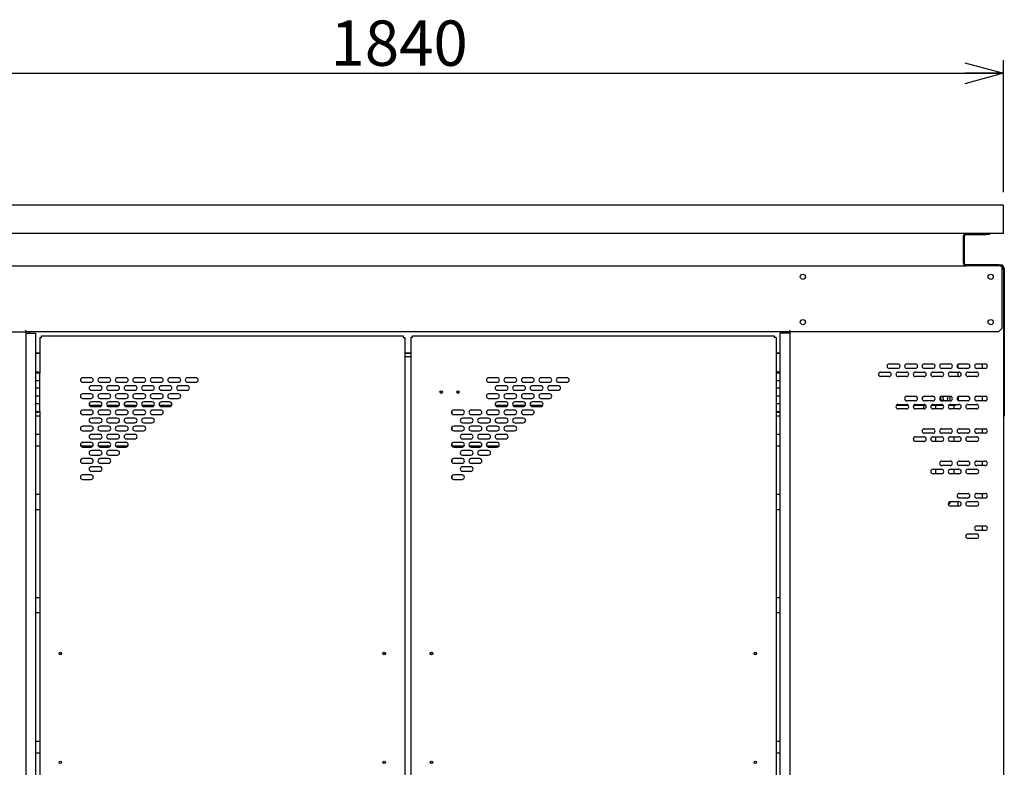
# Model space of a CAD drawing. Units: millimetres. Extents: x 400 to 8330, y 160 to 5780.
# Drawn here: x 1845 to 3365, y 2475 to 3629 of the extents above; entities that cross this region are included whole.
import ezdxf

# ---------------------------------------------------------------- set-up
doc = ezdxf.new("R2010")
doc.units = ezdxf.units.MM
doc.header["$LTSCALE"] = 20
doc.layers.add('細線', color=7, linetype='Continuous', lineweight=25)
doc.styles.add('SLDTEXTSTYLE1', font='MSGOTHIC.TTC')
doc.dimstyles.new('SLDDIMSTYLE0', dxfattribs={"dimtxt": 70, "dimasz": 60, "dimexe": 0, "dimexo": 0.0625, "dimgap": 17.5, "dimtad": 3, "dimdec": 1, "dimrnd": 1e-09, "dimzin": 12, "dimdsep": 46, "dimtxsty": 'SLDTEXTSTYLE1', "dimblk1": 'OPEN30', "dimblk2": 'OPEN30', "dimsah": 1, "dimcen": 0.09, "dimadec": 0, "dimazin": 3, "dimtfac": 1, "dimtdec": 1, "dimtofl": 0, "dimtmove": 0, "dimatfit": 3, "dimldrblk": 'OPEN30', "dimfxl": 1, "dimfrac": 2, "dimtolj": 1, "dimtzin": 12, "dimarcsym": 0})

# ---------------------------------------------------------------- blocks, each defined once
blk = doc.blocks.new('_Open30')
at = {"color": 0, "linetype": 'ByBlock', "lineweight": -2}
for p, q in [((-1, 0.267949), (0, 0)), ((0, 0), (-1, -0.267949)), ((0, 0), (-1, 0))]:
    blk.add_line(p, q, dxfattribs=at)
blk = doc.blocks.new('_D_2')
at = {"layer": '細線'}
for p, q in [((1524, 3362.7), (1524, 3566.1)), ((3364, 3362.7), (3364, 3566.1)), ((1524, 3546.1), (3364, 3546.1))]:
    blk.add_line(p, q, dxfattribs=at)
at = {"layer": '細線', "xscale": 60, "yscale": 60, "rotation": 180}
blk.add_blockref('_Open30', (1524, 3546.1), dxfattribs=at)
at = {"layer": '細線', "xscale": 60, "yscale": 60}
blk.add_blockref('_Open30', (3364, 3546.1), dxfattribs=at)
at = {"layer": '細線', "insert": (2324.5, 3627.6), "char_height": 70, "attachment_point": 1, "style": 'SLDTEXTSTYLE1'}
blk.add_mtext('1840', dxfattribs=at)

msp = doc.modelspace()

# ---------------------------------------------------------------- linework, layer by layer
at = {"color": 7, "linetype": 'Continuous', "lineweight": 25}
for p, q in [((3364.03, 3342.71), (1524.03, 3342.71)), ((3364.03, 3339.81), (3364.03, 3342.71)), ((3364.03, 3301.81), (3364.03, 3339.81)), ((3364.03, 3298.91), (3364.03, 3301.81)), ((3364.03, 3298.91), (1524.03, 3298.91)), ((3302.03, 3252.51), (3302.03, 3295.31)), ((3303.63, 3252.51), (3303.63, 3295.31)), ((3305.63, 3297.31), (3337.03, 3297.31)), ((3337.03, 3297.31), (3337.03, 3298.91)), ((3342.03, 3297.31), (3337.03, 3297.31)), ((3342.03, 3298.91), (3342.03, 3297.31)), ((1582.43, 3248.91), (3305.63, 3248.91)), ((3357.03, 3250.51), (3305.63, 3250.51)), ((3357.03, 3248.91), (3305.63, 3248.91)), ((3357.03, 3248.91), (3357.03, 3250.51)), ((3357.03, 3250.51), (3362.03, 3250.51)), ((3358.83, 3248.91), (3357.03, 3248.91)), ((3358.83, 3248.91), (3361.03, 3248.91)), ((3362.03, 3248.91), (3361.03, 3248.91)), ((3361.03, 3248.91), (3361.03, 3246.11)), ((3361.03, 3247.91), (3362.23, 3247.91)), ((3361.03, 3246.91), (3362.23, 3246.91)), ((3361.03, 3246.11), (3361.03, 3151.91)), ((3361.03, 3243.91), (3361.23, 3243.91)), ((3361.23, 3243.91), (3364.03, 3243.91)), ((3362.03, 3250.51), (3362.03, 3248.91)), ((3364.03, 3245.11), (3364.03, 3243.91)), ((3364.03, 3243.91), (3364.03, 1346.91)), ((3365.03, 3245.11), (3365.03, 3021.91)), ((1854.03, 3146.91), (1854.03, 3149.71)), ((3034.03, 3146.91), (3034.03, 3149.71)), ((3361.03, 3151.91), (3356.03, 3146.91)), ((1532.03, 3146.91), (1854.03, 3146.91)), ((3034.03, 3146.91), (1854.03, 3146.91)), ((1854.03, 3146.91), (1854.03, 1381.91)), ((1854.03, 3144.91), (1858.73, 3144.91)), ((1858.73, 3144.91), (1864.33, 3144.91)), ((1859.03, 3146.91), (1859.03, 3145.11)), ((1859.03, 3145.11), (1859.03, 3144.91)), ((1864.33, 3144.91), (1869.03, 3144.91)), ((1869.03, 3144.91), (1869.03, 3083.91)), ((1875.53, 3138.11), (1875.53, 3083.91)), ((1875.53, 3138.11), (1878.33, 3138.11)), ((1878.33, 3138.11), (1878.33, 3140.91)), ((1878.33, 3140.91), (2436.73, 3140.91)), ((2436.73, 3140.91), (2436.73, 3138.11)), ((2436.73, 3138.11), (2439.53, 3138.11)), ((2439.53, 3138.11), (2439.53, 1369.71)), ((2451.33, 3138.11), (2448.53, 3138.11)), ((2448.53, 3138.11), (2448.53, 1369.71)), ((2451.33, 3138.11), (2451.33, 3140.91)), ((2451.33, 3140.91), (3009.73, 3140.91)), ((3009.73, 3140.91), (3009.73, 3138.11)), ((3012.53, 3138.11), (3009.73, 3138.11)), ((3012.53, 3138.11), (3012.53, 3083.91)), ((3019.03, 3083.91), (3019.03, 3144.91)), ((3023.73, 3144.91), (3019.03, 3144.91)), ((3029.33, 3144.91), (3023.73, 3144.91)), ((3029.03, 3146.91), (3029.03, 3145.11)), ((3029.03, 3145.11), (3029.03, 3144.91)), ((3034.03, 3144.91), (3029.33, 3144.91)), ((3356.03, 3146.91), (3034.03, 3146.91)), ((3034.03, 3146.91), (3034.03, 1381.91)), ((1869.03, 3114.77), (1875.53, 3114.77)), ((1869.03, 3114.06), (1875.53, 3114.06)), ((2439.53, 3114.77), (2448.53, 3114.77)), ((2439.53, 3114.06), (2448.53, 3114.06)), ((2441.33, 3108.11), (2439.53, 3108.11)), ((2448.53, 3108.11), (2441.33, 3108.11)), ((3012.53, 3114.77), (3019.03, 3114.77)), ((3012.53, 3114.06), (3019.03, 3114.06)), ((3187.53, 3097.41), (3200.53, 3097.41)), ((3200.53, 3090.41), (3187.53, 3090.41)), ((3214.53, 3097.41), (3227.53, 3097.41)), ((3227.53, 3090.41), (3214.53, 3090.41)), ((3241.53, 3097.41), (3254.53, 3097.41)), ((3254.53, 3090.41), (3241.53, 3090.41)), ((3268.53, 3097.41), (3281.53, 3097.41)), ((3281.53, 3090.41), (3268.53, 3090.41)), ((3294.03, 3090.75), (3294.03, 3097.07)), ((3295.53, 3097.41), (3308.53, 3097.41)), ((3308.53, 3090.41), (3295.53, 3090.41)), ((3322.53, 3097.41), (3335.53, 3097.41)), ((3335.53, 3090.41), (3322.53, 3090.41)), ((3331.03, 3097.41), (3331.03, 3090.41)), ((1869.03, 3083.91), (1875.53, 3083.91)), ((1869.03, 3083.91), (1869.03, 3071.91)), ((1869.03, 3071.91), (1869.03, 3059.91)), ((1869.03, 3071.91), (1875.53, 3071.91)), ((1875.53, 3071.91), (1875.53, 3083.91)), ((1875.53, 3071.91), (1875.53, 3083.91)), ((1875.53, 3059.91), (1875.53, 3071.91)), ((1954.78, 3076.16), (1941.78, 3076.16)), ((1981.78, 3076.16), (1968.78, 3076.16)), ((2008.78, 3076.16), (1995.78, 3076.16)), ((2035.78, 3076.16), (2022.78, 3076.16)), ((2062.78, 3076.16), (2049.78, 3076.16)), ((2089.78, 3076.16), (2076.78, 3076.16)), ((2116.78, 3076.16), (2103.78, 3076.16)), ((2581.78, 3076.16), (2568.78, 3076.16)), ((2608.78, 3076.16), (2595.78, 3076.16)), ((2635.78, 3076.16), (2622.78, 3076.16)), ((2662.78, 3076.16), (2649.78, 3076.16)), ((2689.78, 3076.16), (2676.78, 3076.16)), ((3012.53, 3083.91), (3012.53, 3071.91)), ((3012.53, 3083.91), (3019.03, 3083.91)), ((3012.53, 3071.91), (3012.53, 3059.91)), ((3012.53, 3071.91), (3019.03, 3071.91)), ((3012.53, 3071.91), (3012.53, 3059.91)), ((3019.03, 3071.91), (3019.03, 3083.91)), ((3019.03, 3071.91), (3019.03, 3083.91)), ((3019.03, 3059.91), (3019.03, 3071.91)), ((3174.03, 3084.91), (3187.03, 3084.91)), ((3187.03, 3077.91), (3174.03, 3077.91)), ((3201.03, 3084.91), (3214.03, 3084.91)), ((3214.03, 3077.91), (3201.03, 3077.91)), ((3228.03, 3084.91), (3241.03, 3084.91)), ((3241.03, 3077.91), (3228.03, 3077.91)), ((3255.03, 3084.91), (3268.03, 3084.91)), ((3268.03, 3077.91), (3255.03, 3077.91)), ((3282.03, 3084.91), (3295.03, 3084.91)), ((3295.03, 3077.91), (3282.03, 3077.91)), ((3294.03, 3077.91), (3294.03, 3084.91)), ((3309.03, 3084.91), (3322.03, 3084.91)), ((3322.03, 3077.91), (3309.03, 3077.91)), ((1875.53, 3059.91), (1869.03, 3059.91)), ((1869.03, 3059.91), (1869.03, 3047.91)), ((1875.53, 3047.91), (1875.53, 3059.91)), ((1875.53, 3047.91), (1875.53, 3059.91)), ((1941.78, 3069.16), (1954.78, 3069.16)), ((1968.28, 3063.66), (1955.28, 3063.66)), ((1955.28, 3056.66), (1968.28, 3056.66)), ((1968.78, 3069.16), (1981.78, 3069.16)), ((1995.28, 3063.66), (1982.28, 3063.66)), ((1982.28, 3056.66), (1995.28, 3056.66)), ((1995.78, 3069.16), (2008.78, 3069.16)), ((2022.28, 3063.66), (2009.28, 3063.66)), ((2009.28, 3056.66), (2022.28, 3056.66)), ((2022.78, 3069.16), (2035.78, 3069.16)), ((2049.28, 3063.66), (2036.28, 3063.66)), ((2036.28, 3056.66), (2049.28, 3056.66)), ((2049.78, 3069.16), (2062.78, 3069.16)), ((2076.28, 3063.66), (2063.28, 3063.66)), ((2063.28, 3056.66), (2076.28, 3056.66)), ((2076.78, 3069.16), (2089.78, 3069.16)), ((2103.28, 3063.66), (2090.28, 3063.66)), ((2090.28, 3056.66), (2103.28, 3056.66)), ((2103.78, 3069.16), (2116.78, 3069.16)), ((2568.78, 3069.16), (2581.78, 3069.16)), ((2595.28, 3063.66), (2582.28, 3063.66)), ((2582.28, 3056.66), (2595.28, 3056.66)), ((2595.78, 3069.16), (2608.78, 3069.16)), ((2622.28, 3063.66), (2609.28, 3063.66)), ((2609.28, 3056.66), (2622.28, 3056.66)), ((2622.78, 3069.16), (2635.78, 3069.16)), ((2649.28, 3063.66), (2636.28, 3063.66)), ((2636.28, 3056.66), (2649.28, 3056.66)), ((2649.78, 3069.16), (2662.78, 3069.16)), ((2676.28, 3063.66), (2663.28, 3063.66)), ((2663.28, 3056.66), (2676.28, 3056.66)), ((2676.78, 3069.16), (2689.78, 3069.16)), ((3012.53, 3059.91), (3012.53, 3047.91)), ((3019.03, 3059.91), (3012.53, 3059.91)), ((3019.03, 3047.91), (3019.03, 3059.91)), ((3019.03, 3047.91), (3019.03, 3059.91)), ((1869.03, 3047.91), (1869.03, 3035.91)), ((1869.03, 3047.91), (1875.53, 3047.91)), ((1875.53, 3035.91), (1875.53, 3047.91)), ((1954.78, 3051.16), (1941.78, 3051.16)), ((1941.78, 3044.16), (1954.78, 3044.16)), ((1981.78, 3051.16), (1968.78, 3051.16)), ((1968.78, 3044.16), (1981.78, 3044.16)), ((2008.78, 3051.16), (1995.78, 3051.16)), ((1995.78, 3044.16), (2008.78, 3044.16)), ((2035.78, 3051.16), (2022.78, 3051.16)), ((2022.78, 3044.16), (2035.78, 3044.16)), ((2062.78, 3051.16), (2049.78, 3051.16)), ((2049.78, 3044.16), (2062.78, 3044.16)), ((2089.78, 3051.16), (2076.78, 3051.16)), ((2076.78, 3044.16), (2089.78, 3044.16)), ((2581.78, 3051.16), (2568.78, 3051.16)), ((2568.78, 3044.16), (2581.78, 3044.16)), ((2608.78, 3051.16), (2595.78, 3051.16)), ((2595.78, 3044.16), (2608.78, 3044.16)), ((2635.78, 3051.16), (2622.78, 3051.16)), ((2622.78, 3044.16), (2635.78, 3044.16)), ((2662.78, 3051.16), (2649.78, 3051.16)), ((2649.78, 3044.16), (2662.78, 3044.16)), ((3012.53, 3047.91), (3012.53, 3035.91)), ((3012.53, 3047.91), (3019.03, 3047.91)), ((3012.53, 3047.91), (3012.53, 3035.91)), ((3019.03, 3035.91), (3019.03, 3047.91)), ((3214.53, 3047.41), (3227.53, 3047.41)), ((3241.53, 3047.41), (3254.53, 3047.41)), ((3268.53, 3047.41), (3281.53, 3047.41)), ((3294.03, 3047.07), (3294.03, 3040.75)), ((3295.53, 3047.41), (3308.53, 3047.41)), ((3322.53, 3047.41), (3335.53, 3047.41)), ((3331.03, 3047.41), (3331.03, 3040.41)), ((1869.03, 3035.91), (1869.03, 3023.91)), ((1875.53, 3035.91), (1869.03, 3035.91)), ((1875.53, 3023.91), (1875.53, 3035.91)), ((1875.53, 3023.91), (1875.53, 3035.91)), ((1954.78, 3026.16), (1941.78, 3026.16)), ((1971.15, 3033.16), (1952.41, 3033.16)), ((1968.28, 3038.66), (1955.28, 3038.66)), ((1955.28, 3031.66), (1968.28, 3031.66)), ((1981.78, 3026.16), (1968.78, 3026.16)), ((1998.15, 3033.16), (1979.41, 3033.16)), ((1995.28, 3038.66), (1982.28, 3038.66)), ((1982.28, 3031.66), (1995.28, 3031.66)), ((2008.78, 3026.16), (1995.78, 3026.16)), ((2025.15, 3033.16), (2006.41, 3033.16)), ((2022.28, 3038.66), (2009.28, 3038.66)), ((2009.28, 3031.66), (2022.28, 3031.66)), ((2035.78, 3026.16), (2022.78, 3026.16)), ((2052.15, 3033.16), (2033.41, 3033.16)), ((2049.28, 3038.66), (2036.28, 3038.66)), ((2036.28, 3031.66), (2049.28, 3031.66)), ((2062.78, 3026.16), (2049.78, 3026.16)), ((2079.15, 3033.16), (2060.41, 3033.16)), ((2076.28, 3038.66), (2063.28, 3038.66)), ((2063.28, 3031.66), (2076.28, 3031.66)), ((2527.78, 3026.16), (2514.78, 3026.16)), ((2554.78, 3026.16), (2541.78, 3026.16)), ((2581.78, 3026.16), (2568.78, 3026.16)), ((2598.15, 3033.16), (2579.41, 3033.16)), ((2595.28, 3038.66), (2582.28, 3038.66)), ((2582.28, 3031.66), (2595.28, 3031.66)), ((2608.78, 3026.16), (2595.78, 3026.16)), ((2625.15, 3033.16), (2606.41, 3033.16)), ((2622.28, 3038.66), (2609.28, 3038.66)), ((2609.28, 3031.66), (2622.28, 3031.66)), ((2635.78, 3026.16), (2622.78, 3026.16)), ((2652.15, 3033.16), (2633.41, 3033.16)), ((2649.28, 3038.66), (2636.28, 3038.66)), ((2636.28, 3031.66), (2649.28, 3031.66)), ((3019.03, 3035.91), (3012.53, 3035.91)), ((3012.53, 3035.91), (3012.53, 3023.91)), ((3019.03, 3023.91), (3019.03, 3035.91)), ((3217.06, 3033.16), (3198, 3033.16)), ((3201.03, 3034.91), (3214.03, 3034.91)), ((3214.03, 3027.91), (3201.03, 3027.91)), ((3227.53, 3040.41), (3214.53, 3040.41)), ((3244.06, 3033.16), (3225, 3033.16)), ((3225.03, 3033.16), (3225.03, 3029.61)), ((3228.03, 3034.91), (3241.03, 3034.91)), ((3241.03, 3027.91), (3228.03, 3027.91)), ((3254.53, 3040.41), (3241.53, 3040.41)), ((3271.06, 3033.16), (3252, 3033.16)), ((3255.03, 3034.91), (3268.03, 3034.91)), ((3268.03, 3027.91), (3255.03, 3027.91)), ((3259.03, 3033.16), (3259.03, 3027.91)), ((3281.53, 3040.41), (3268.53, 3040.41)), ((3289.03, 3033.16), (3279, 3033.16)), ((3282.03, 3034.91), (3295.03, 3034.91)), ((3295.03, 3027.91), (3282.03, 3027.91)), ((3287.03, 3033.16), (3287.03, 3027.91)), ((3290.78, 3034.91), (3289.03, 3033.16)), ((3308.53, 3040.41), (3295.53, 3040.41)), ((3309.03, 3034.91), (3322.03, 3034.91)), ((3322.03, 3027.91), (3309.03, 3027.91)), ((3335.53, 3040.41), (3322.53, 3040.41)), ((1869.03, 3023.91), (1875.53, 3023.91)), ((1869.03, 3023.91), (1869.03, 2283.91)), ((1875.53, 3016.91), (1869.03, 3016.91)), ((1875.53, 3023.91), (1875.53, 2283.91)), ((1941.78, 3019.16), (1954.78, 3019.16)), ((1968.28, 3013.66), (1955.28, 3013.66)), ((1968.78, 3019.16), (1981.78, 3019.16)), ((1995.28, 3013.66), (1982.28, 3013.66)), ((1995.78, 3019.16), (2008.78, 3019.16)), ((2022.28, 3013.66), (2009.28, 3013.66)), ((2022.78, 3019.16), (2035.78, 3019.16)), ((2049.28, 3013.66), (2036.28, 3013.66)), ((2049.78, 3019.16), (2062.78, 3019.16)), ((2512.52, 3019.99), (2512.52, 3025.33)), ((2514.78, 3019.16), (2527.78, 3019.16)), ((2541.28, 3013.66), (2528.28, 3013.66)), ((2541.78, 3019.16), (2554.78, 3019.16)), ((2568.28, 3013.66), (2555.28, 3013.66)), ((2568.78, 3019.16), (2581.78, 3019.16)), ((2595.28, 3013.66), (2582.28, 3013.66)), ((2595.78, 3019.16), (2608.78, 3019.16)), ((2622.28, 3013.66), (2609.28, 3013.66)), ((2622.78, 3019.16), (2635.78, 3019.16)), ((3012.53, 3023.91), (3012.53, 2283.91)), ((3012.53, 3023.91), (3019.03, 3023.91)), ((3019.03, 3016.91), (3012.53, 3016.91)), ((3019.03, 2283.91), (3019.03, 3023.91)), ((3364.03, 3021.91), (3365.03, 3021.91)), ((3365.03, 3016.91), (3364.03, 3016.91)), ((3365.03, 3021.91), (3365.03, 3016.91)), ((1954.78, 3001.16), (1941.78, 3001.16)), ((1955.28, 3006.66), (1968.28, 3006.66)), ((1981.78, 3001.16), (1968.78, 3001.16)), ((1982.28, 3006.66), (1995.28, 3006.66)), ((2008.78, 3001.16), (1995.78, 3001.16)), ((2009.28, 3006.66), (2022.28, 3006.66)), ((2035.78, 3001.16), (2022.78, 3001.16)), ((2036.28, 3006.66), (2049.28, 3006.66)), ((2512.52, 2994.99), (2512.52, 3000.33)), ((2527.78, 3001.16), (2514.78, 3001.16)), ((2528.28, 3006.66), (2541.28, 3006.66)), ((2554.78, 3001.16), (2541.78, 3001.16)), ((2555.28, 3006.66), (2568.28, 3006.66)), ((2581.78, 3001.16), (2568.78, 3001.16)), ((2582.28, 3006.66), (2595.28, 3006.66)), ((2608.78, 3001.16), (2595.78, 3001.16)), ((2609.28, 3006.66), (2622.28, 3006.66)), ((3241.53, 2997.41), (3254.53, 2997.41)), ((3268.53, 2997.41), (3281.53, 2997.41)), ((3295.53, 2997.41), (3308.53, 2997.41)), ((3322.53, 2997.41), (3335.53, 2997.41)), ((3331.03, 2997.41), (3331.03, 2990.41)), ((1869.03, 2988.91), (1875.53, 2988.91)), ((1941.78, 2994.16), (1954.78, 2994.16)), ((1968.28, 2988.66), (1955.28, 2988.66)), ((1955.28, 2981.66), (1968.28, 2981.66)), ((1968.78, 2994.16), (1981.78, 2994.16)), ((1995.28, 2988.66), (1982.28, 2988.66)), ((1982.28, 2981.66), (1995.28, 2981.66)), ((1995.78, 2994.16), (2008.78, 2994.16)), ((2022.28, 2988.66), (2009.28, 2988.66)), ((2009.28, 2981.66), (2022.28, 2981.66)), ((2022.78, 2994.16), (2035.78, 2994.16)), ((2514.78, 2994.16), (2527.78, 2994.16)), ((2541.28, 2988.66), (2528.28, 2988.66)), ((2528.28, 2981.66), (2541.28, 2981.66)), ((2541.78, 2994.16), (2554.78, 2994.16)), ((2568.28, 2988.66), (2555.28, 2988.66)), ((2555.28, 2981.66), (2568.28, 2981.66)), ((2568.78, 2994.16), (2581.78, 2994.16)), ((2595.28, 2988.66), (2582.28, 2988.66)), ((2582.28, 2981.66), (2595.28, 2981.66)), ((2595.78, 2994.16), (2608.78, 2994.16)), ((3012.53, 2988.91), (3019.03, 2988.91)), ((3225.03, 2983.21), (3225.03, 2979.61)), ((3228.03, 2984.91), (3241.03, 2984.91)), ((3254.53, 2990.41), (3241.53, 2990.41)), ((3255.03, 2984.91), (3268.03, 2984.91)), ((3259.03, 2984.91), (3259.03, 2977.91)), ((3281.53, 2990.41), (3268.53, 2990.41)), ((3282.03, 2984.91), (3295.03, 2984.91)), ((3287.03, 2984.91), (3287.03, 2977.91)), ((3308.53, 2990.41), (3295.53, 2990.41)), ((3309.03, 2984.91), (3322.03, 2984.91)), ((3335.53, 2990.41), (3322.53, 2990.41)), ((1869.03, 2970.91), (1875.53, 2970.91)), ((1938.75, 2970.91), (1957.81, 2970.91)), ((1954.78, 2976.16), (1941.78, 2976.16)), ((1941.78, 2969.16), (1954.78, 2969.16)), ((1965.75, 2970.91), (1984.81, 2970.91)), ((1981.78, 2976.16), (1968.78, 2976.16)), ((1968.78, 2969.16), (1981.78, 2969.16)), ((1992.75, 2970.91), (2011.81, 2970.91)), ((2008.78, 2976.16), (1995.78, 2976.16)), ((1995.78, 2969.16), (2008.78, 2969.16)), ((2512.51, 2970), (2512.51, 2975.32)), ((2512.51, 2970.91), (2530.81, 2970.91)), ((2527.78, 2976.16), (2514.78, 2976.16)), ((2514.78, 2969.16), (2527.78, 2969.16)), ((2538.75, 2970.91), (2557.81, 2970.91)), ((2554.78, 2976.16), (2541.78, 2976.16)), ((2541.78, 2969.16), (2554.78, 2969.16)), ((2565.75, 2970.91), (2584.81, 2970.91)), ((2581.78, 2976.16), (2568.78, 2976.16)), ((2568.78, 2969.16), (2581.78, 2969.16)), ((3012.53, 2970.91), (3019.03, 2970.91)), ((3241.03, 2977.91), (3228.03, 2977.91)), ((3268.03, 2977.91), (3255.03, 2977.91)), ((3295.03, 2977.91), (3282.03, 2977.91)), ((3322.03, 2977.91), (3309.03, 2977.91)), ((1954.78, 2951.16), (1941.78, 2951.16)), ((1968.28, 2963.66), (1955.28, 2963.66)), ((1955.28, 2956.66), (1968.28, 2956.66)), ((1981.78, 2951.16), (1968.78, 2951.16)), ((1995.28, 2963.66), (1982.28, 2963.66)), ((1982.28, 2956.66), (1995.28, 2956.66)), ((2512.5, 2945), (2512.51, 2950.32)), ((2527.78, 2951.16), (2514.78, 2951.16)), ((2541.28, 2963.66), (2528.28, 2963.66)), ((2528.28, 2956.66), (2541.28, 2956.66)), ((2554.78, 2951.16), (2541.78, 2951.16)), ((2568.28, 2963.66), (2555.28, 2963.66)), ((2555.28, 2956.66), (2568.28, 2956.66)), ((1941.78, 2944.16), (1954.78, 2944.16)), ((1968.28, 2938.66), (1955.28, 2938.66)), ((1968.78, 2944.16), (1981.78, 2944.16)), ((2514.78, 2944.16), (2527.78, 2944.16)), ((2541.28, 2938.66), (2528.28, 2938.66)), ((2541.78, 2944.16), (2554.78, 2944.16)), ((3255.03, 2934.91), (3268.03, 2934.91)), ((3259.03, 2934.91), (3259.03, 2927.91)), ((3268.53, 2947.41), (3281.53, 2947.41)), ((3281.53, 2940.41), (3268.53, 2940.41)), ((3282.03, 2934.91), (3295.03, 2934.91)), ((3287.03, 2934.91), (3287.03, 2927.91)), ((3295.53, 2947.41), (3308.53, 2947.41)), ((3308.53, 2940.41), (3295.53, 2940.41)), ((3309.03, 2934.91), (3322.03, 2934.91)), ((3322.53, 2947.41), (3335.53, 2947.41)), ((3335.53, 2940.41), (3322.53, 2940.41)), ((3331.03, 2947.41), (3331.03, 2940.41)), ((1954.78, 2926.16), (1941.78, 2926.16)), ((1955.28, 2931.66), (1968.28, 2931.66)), ((2512.5, 2920.01), (2512.5, 2925.31)), ((2527.78, 2926.16), (2514.78, 2926.16)), ((2528.28, 2931.66), (2541.28, 2931.66)), ((3268.03, 2927.91), (3255.03, 2927.91)), ((3295.03, 2927.91), (3282.03, 2927.91)), ((3322.03, 2927.91), (3309.03, 2927.91)), ((1941.78, 2919.16), (1954.78, 2919.16)), ((2514.78, 2919.16), (2527.78, 2919.16)), ((1875.53, 2895.66), (1869.03, 2895.66)), ((3019.03, 2895.66), (3012.53, 2895.66)), ((3293.85, 2890.84), (3292.46, 2892.23)), ((3295.53, 2897.41), (3308.53, 2897.41)), ((3308.53, 2890.41), (3295.53, 2890.41)), ((3322.53, 2897.41), (3335.53, 2897.41)), ((3335.53, 2890.41), (3322.53, 2890.41)), ((3331.03, 2897.41), (3331.03, 2890.41)), ((3282.03, 2884.91), (3295.03, 2884.91)), ((3295.03, 2877.91), (3282.03, 2877.91)), ((3294.03, 2877.91), (3294.03, 2884.91)), ((3309.03, 2884.91), (3322.03, 2884.91)), ((3322.03, 2877.91), (3309.03, 2877.91)), ((1875.53, 2872.41), (1869.03, 2872.41)), ((3019.03, 2872.41), (3012.53, 2872.41)), ((3322.53, 2847.41), (3335.53, 2847.41)), ((3331.03, 2847.41), (3331.03, 2840.41)), ((3309.03, 2834.91), (3322.03, 2834.91)), ((3335.53, 2840.41), (3322.53, 2840.41)), ((3322.03, 2827.91), (3309.03, 2827.91)), ((1875.53, 2736.41), (1869.03, 2736.41)), ((3019.03, 2736.41), (3012.53, 2736.41)), ((1875.53, 2713.16), (1869.03, 2713.16)), ((3019.03, 2713.16), (3012.53, 2713.16)), ((1869.03, 2514.91), (1875.53, 2514.91)), ((3012.53, 2514.91), (3019.03, 2514.91)), ((1869.03, 2496.91), (1875.53, 2496.91)), ((3012.53, 2496.91), (3019.03, 2496.91))]:
    msp.add_line(p, q, dxfattribs=at)
for centre, radius in [((3054.03, 3231.91), 4), ((3344.03, 3231.91), 4), ((3054.03, 3161.91), 4), ((3344.03, 3161.91), 4), ((2495.53, 3053.91), 1.9), ((2495.53, 3053.91), 1.8), ((2521.53, 3053.91), 1.9), ((2521.53, 3053.91), 1.8), ((1907.53, 2650.41), 1.9), ((1907.53, 2650.41), 1.7), ((2407.53, 2650.41), 1.9), ((2407.53, 2650.41), 1.7), ((2480.53, 2650.41), 1.9), ((2480.53, 2650.41), 1.7), ((2980.53, 2650.41), 1.9), ((2980.53, 2650.41), 1.7), ((1907.53, 2482.41), 1.9), ((1907.53, 2482.41), 1.7), ((2407.53, 2482.41), 1.9), ((2407.53, 2482.41), 1.7), ((2480.53, 2482.41), 1.9), ((2480.53, 2482.41), 1.7), ((2980.53, 2482.41), 1.9), ((2980.53, 2482.41), 1.7)]:
    msp.add_circle(centre, radius, dxfattribs=at)
for centre, radius, start, end in [((3305.63, 3295.31), 3.6, 90, 180), ((3305.63, 3295.31), 2, 90, 180), ((3305.63, 3252.51), 3.6, 180, 270), ((3305.63, 3252.51), 2, 180, 270), ((3362.23, 3245.11), 2.8, 0, 90), ((3362.23, 3245.11), 1.8, 0, 90), ((3187.53, 3093.91), 3.5, 90, 270), ((3200.53, 3093.91), 3.5, 270, 90), ((3214.53, 3093.91), 3.5, 90, 270), ((3227.53, 3093.91), 3.5, 270, 90), ((3241.53, 3093.91), 3.5, 90, 270), ((3254.53, 3093.91), 3.5, 270, 90), ((3268.53, 3093.91), 3.5, 90, 270), ((3281.53, 3093.91), 3.5, 270, 90), ((3295.53, 3093.91), 3.5, 90, 270), ((3308.53, 3093.91), 3.5, 270, 90), ((3322.53, 3093.91), 3.5, 90, 270), ((3335.53, 3093.91), 3.5, 270, 90), ((1941.78, 3072.66), 3.5, 90, 270), ((1954.78, 3072.66), 3.5, 270, 90), ((1968.78, 3072.66), 3.5, 90, 270), ((1981.78, 3072.66), 3.5, 270, 90), ((1995.78, 3072.66), 3.5, 90, 270), ((2008.78, 3072.66), 3.5, 270, 90), ((2022.78, 3072.66), 3.5, 90, 270), ((2035.78, 3072.66), 3.5, 270, 90), ((2049.78, 3072.66), 3.5, 90, 270), ((2062.78, 3072.66), 3.5, 270, 90), ((2076.78, 3072.66), 3.5, 90, 270), ((2089.78, 3072.66), 3.5, 270, 90), ((2103.78, 3072.66), 3.5, 90, 270), ((2116.78, 3072.66), 3.5, 270, 90), ((2568.78, 3072.66), 3.5, 90, 270), ((2581.78, 3072.66), 3.5, 270, 90), ((2595.78, 3072.66), 3.5, 90, 270), ((2608.78, 3072.66), 3.5, 270, 90), ((2622.78, 3072.66), 3.5, 90, 270), ((2635.78, 3072.66), 3.5, 270, 90), ((2649.78, 3072.66), 3.5, 90, 270), ((2662.78, 3072.66), 3.5, 270, 90), ((2676.78, 3072.66), 3.5, 90, 270), ((2689.78, 3072.66), 3.5, 270, 90), ((3174.03, 3081.41), 3.5, 90, 270), ((3187.03, 3081.41), 3.5, 270, 90), ((3201.03, 3081.41), 3.5, 90, 270), ((3214.03, 3081.41), 3.5, 270, 90), ((3228.03, 3081.41), 3.5, 90, 270), ((3241.03, 3081.41), 3.5, 270, 90), ((3255.03, 3081.41), 3.5, 90, 270), ((3268.03, 3081.41), 3.5, 270, 90), ((3282.03, 3081.41), 3.5, 90, 270), ((3295.03, 3081.41), 3.5, 270, 90), ((3309.03, 3081.41), 3.5, 90, 270), ((3322.03, 3081.41), 3.5, 270, 90), ((1955.28, 3060.16), 3.5, 90, 270), ((1968.28, 3060.16), 3.5, 270, 90), ((1982.28, 3060.16), 3.5, 90, 270), ((1995.28, 3060.16), 3.5, 270, 90), ((2009.28, 3060.16), 3.5, 90, 270), ((2022.28, 3060.16), 3.5, 270, 90), ((2036.28, 3060.16), 3.5, 90, 270), ((2049.28, 3060.16), 3.5, 270, 90), ((2063.28, 3060.16), 3.5, 90, 270), ((2076.28, 3060.16), 3.5, 270, 90), ((2090.28, 3060.16), 3.5, 90, 270), ((2103.28, 3060.16), 3.5, 270, 90), ((2582.28, 3060.16), 3.5, 90, 270), ((2595.28, 3060.16), 3.5, 270, 90), ((2609.28, 3060.16), 3.5, 90, 270), ((2622.28, 3060.16), 3.5, 270, 90), ((2636.28, 3060.16), 3.5, 90, 270), ((2649.28, 3060.16), 3.5, 270, 90), ((2663.28, 3060.16), 3.5, 90, 270), ((2676.28, 3060.16), 3.5, 270, 90), ((1941.78, 3047.66), 3.5, 90, 270), ((1954.78, 3047.66), 3.5, 270, 90), ((1968.78, 3047.66), 3.5, 90, 270), ((1981.78, 3047.66), 3.5, 270, 90), ((1995.78, 3047.66), 3.5, 90, 270), ((2008.78, 3047.66), 3.5, 270, 90), ((2022.78, 3047.66), 3.5, 90, 270), ((2035.78, 3047.66), 3.5, 270, 90), ((2049.78, 3047.66), 3.5, 90, 270), ((2062.78, 3047.66), 3.5, 270, 90), ((2076.78, 3047.66), 3.5, 90, 270), ((2089.78, 3047.66), 3.5, 270, 90), ((2568.78, 3047.66), 3.5, 90, 270), ((2581.78, 3047.66), 3.5, 270, 90), ((2595.78, 3047.66), 3.5, 90, 270), ((2608.78, 3047.66), 3.5, 270, 90), ((2622.78, 3047.66), 3.5, 90, 270), ((2635.78, 3047.66), 3.5, 270, 90), ((2649.78, 3047.66), 3.5, 90, 270), ((2662.78, 3047.66), 3.5, 270, 90), ((3214.53, 3043.91), 3.5, 90, 270), ((3227.53, 3043.91), 3.5, 270, 90), ((3241.53, 3043.91), 3.5, 90, 270), ((3254.53, 3043.91), 3.5, 270, 90), ((3268.53, 3043.91), 3.5, 90, 270), ((3270.53, 3044.41), 4, 133.05322, 270), ((3274.03, 3044.41), 4, 131.40962, 0), ((3274.03, 3044.41), 4, 0, 48.59038), ((3277.53, 3044.41), 4, 270, 48.59038), ((3281.53, 3043.91), 3.5, 270, 90), ((3295.53, 3043.91), 3.5, 90, 270), ((3308.53, 3043.91), 3.5, 270, 90), ((3322.53, 3043.91), 3.5, 90, 270), ((3335.53, 3043.91), 3.5, 270, 90), ((1941.78, 3022.66), 3.5, 90, 270), ((1955.28, 3035.16), 3.5, 90, 270), ((1954.78, 3022.66), 3.5, 270, 90), ((1968.78, 3022.66), 3.5, 90, 270), ((1968.28, 3035.16), 3.5, 270, 90), ((1982.28, 3035.16), 3.5, 90, 270), ((1981.78, 3022.66), 3.5, 270, 90), ((1995.78, 3022.66), 3.5, 90, 270), ((1995.28, 3035.16), 3.5, 270, 90), ((2009.28, 3035.16), 3.5, 90, 270), ((2008.78, 3022.66), 3.5, 270, 90), ((2022.78, 3022.66), 3.5, 90, 270), ((2022.28, 3035.16), 3.5, 270, 90), ((2036.28, 3035.16), 3.5, 90, 270), ((2035.78, 3022.66), 3.5, 270, 90), ((2049.78, 3022.66), 3.5, 90, 270), ((2049.28, 3035.16), 3.5, 270, 90), ((2063.28, 3035.16), 3.5, 90, 270), ((2062.78, 3022.66), 3.5, 270, 90), ((2076.28, 3035.16), 3.5, 270, 90), ((2514.78, 3022.66), 3.5, 90, 270), ((2527.78, 3022.66), 3.5, 270, 90), ((2541.78, 3022.66), 3.5, 90, 270), ((2554.78, 3022.66), 3.5, 270, 90), ((2568.78, 3022.66), 3.5, 90, 270), ((2582.28, 3035.16), 3.5, 90, 270), ((2581.78, 3022.66), 3.5, 270, 90), ((2595.78, 3022.66), 3.5, 90, 270), ((2595.28, 3035.16), 3.5, 270, 90), ((2609.28, 3035.16), 3.5, 90, 270), ((2608.78, 3022.66), 3.5, 270, 90), ((2622.78, 3022.66), 3.5, 90, 270), ((2622.28, 3035.16), 3.5, 270, 90), ((2636.28, 3035.16), 3.5, 90, 270), ((2635.78, 3022.66), 3.5, 270, 90), ((2649.28, 3035.16), 3.5, 270, 90), ((3201.03, 3031.41), 3.5, 90, 270), ((3214.03, 3031.41), 3.5, 270, 90), ((3228.03, 3031.41), 3.5, 90, 270), ((3244.03, 3031.91), 4, 161.79004, 247.16602), ((3241.03, 3031.41), 3.5, 270, 90), ((3255.03, 3031.41), 3.5, 90, 270), ((3268.03, 3031.41), 3.5, 270, 90), ((3282.03, 3031.41), 3.5, 90, 270), ((3295.03, 3031.41), 3.5, 270, 90), ((3309.03, 3031.41), 3.5, 90, 270), ((3322.03, 3031.41), 3.5, 270, 90), ((1955.28, 3010.16), 3.5, 90, 270), ((1968.28, 3010.16), 3.5, 270, 90), ((1982.28, 3010.16), 3.5, 90, 270), ((1995.28, 3010.16), 3.5, 270, 90), ((2009.28, 3010.16), 3.5, 90, 270), ((2022.28, 3010.16), 3.5, 270, 90), ((2036.28, 3010.16), 3.5, 90, 270), ((2049.28, 3010.16), 3.5, 270, 90), ((2528.28, 3010.16), 3.5, 90, 270), ((2541.28, 3010.16), 3.5, 270, 90), ((2555.28, 3010.16), 3.5, 90, 270), ((2568.28, 3010.16), 3.5, 270, 90), ((2582.28, 3010.16), 3.5, 90, 270), ((2595.28, 3010.16), 3.5, 270, 90), ((2609.28, 3010.16), 3.5, 90, 270), ((2622.28, 3010.16), 3.5, 270, 90), ((1941.78, 2997.66), 3.5, 90, 270), ((1954.78, 2997.66), 3.5, 270, 90), ((1968.78, 2997.66), 3.5, 90, 270), ((1981.78, 2997.66), 3.5, 270, 90), ((1995.78, 2997.66), 3.5, 90, 270), ((2008.78, 2997.66), 3.5, 270, 90), ((2022.78, 2997.66), 3.5, 90, 270), ((2035.78, 2997.66), 3.5, 270, 90), ((2514.78, 2997.66), 3.5, 90, 270), ((2527.78, 2997.66), 3.5, 270, 90), ((2541.78, 2997.66), 3.5, 90, 270), ((2554.78, 2997.66), 3.5, 270, 90), ((2568.78, 2997.66), 3.5, 90, 270), ((2581.78, 2997.66), 3.5, 270, 90), ((2595.78, 2997.66), 3.5, 90, 270), ((2608.78, 2997.66), 3.5, 270, 90), ((3241.53, 2993.91), 3.5, 90, 270), ((3254.53, 2993.91), 3.5, 270, 90), ((3268.53, 2993.91), 3.5, 90, 270), ((3281.53, 2993.91), 3.5, 270, 90), ((3295.53, 2993.91), 3.5, 90, 270), ((3308.53, 2993.91), 3.5, 270, 90), ((3322.53, 2993.91), 3.5, 90, 270), ((3335.53, 2993.91), 3.5, 270, 90), ((1955.28, 2985.16), 3.5, 90, 270), ((1968.28, 2985.16), 3.5, 270, 90), ((1982.28, 2985.16), 3.5, 90, 270), ((1995.28, 2985.16), 3.5, 270, 90), ((2009.28, 2985.16), 3.5, 90, 270), ((2022.28, 2985.16), 3.5, 270, 90), ((2528.28, 2985.16), 3.5, 90, 270), ((2541.28, 2985.16), 3.5, 270, 90), ((2555.28, 2985.16), 3.5, 90, 270), ((2568.28, 2985.16), 3.5, 270, 90), ((2582.28, 2985.16), 3.5, 90, 270), ((2595.28, 2985.16), 3.5, 270, 90), ((3228.03, 2981.41), 3.5, 90, 270), ((3241.03, 2981.41), 3.5, 270, 90), ((3255.03, 2981.41), 3.5, 90, 270), ((3268.03, 2981.41), 3.5, 270, 90), ((3282.03, 2981.41), 3.5, 90, 270), ((3295.03, 2981.41), 3.5, 270, 90), ((3309.03, 2981.41), 3.5, 90, 270), ((3322.03, 2981.41), 3.5, 270, 90), ((1941.78, 2972.66), 3.5, 90, 270), ((1954.78, 2972.66), 3.5, 270, 90), ((1968.78, 2972.66), 3.5, 90, 270), ((1981.78, 2972.66), 3.5, 270, 90), ((1995.78, 2972.66), 3.5, 90, 270), ((2008.78, 2972.66), 3.5, 270, 90), ((2514.78, 2972.66), 3.5, 90, 270), ((2527.78, 2972.66), 3.5, 270, 90), ((2541.78, 2972.66), 3.5, 90, 270), ((2554.78, 2972.66), 3.5, 270, 90), ((2568.78, 2972.66), 3.5, 90, 270), ((2581.78, 2972.66), 3.5, 270, 90), ((1941.78, 2947.66), 3.5, 90, 270), ((1955.28, 2960.16), 3.5, 90, 270), ((1954.78, 2947.66), 3.5, 270, 90), ((1968.78, 2947.66), 3.5, 90, 270), ((1968.28, 2960.16), 3.5, 270, 90), ((1982.28, 2960.16), 3.5, 90, 270), ((1981.78, 2947.66), 3.5, 270, 90), ((1995.28, 2960.16), 3.5, 270, 90), ((2514.78, 2947.66), 3.5, 90, 270), ((2528.28, 2960.16), 3.5, 90, 270), ((2527.78, 2947.66), 3.5, 270, 90), ((2541.78, 2947.66), 3.5, 90, 270), ((2541.28, 2960.16), 3.5, 270, 90), ((2555.28, 2960.16), 3.5, 90, 270), ((2554.78, 2947.66), 3.5, 270, 90), ((2568.28, 2960.16), 3.5, 270, 90), ((1955.28, 2935.16), 3.5, 90, 270), ((1968.28, 2935.16), 3.5, 270, 90), ((2528.28, 2935.16), 3.5, 90, 270), ((2541.28, 2935.16), 3.5, 270, 90), ((3255.03, 2931.41), 3.5, 90, 270), ((3268.53, 2943.91), 3.5, 90, 270), ((3268.03, 2931.41), 3.5, 270, 90), ((3282.03, 2931.41), 3.5, 90, 270), ((3281.53, 2943.91), 3.5, 270, 90), ((3295.53, 2943.91), 3.5, 90, 270), ((3295.03, 2931.41), 3.5, 270, 90), ((3309.03, 2931.41), 3.5, 90, 270), ((3308.53, 2943.91), 3.5, 270, 90), ((3322.53, 2943.91), 3.5, 90, 270), ((3322.03, 2931.41), 3.5, 270, 90), ((3335.53, 2943.91), 3.5, 270, 90), ((1941.78, 2922.66), 3.5, 90, 270), ((1954.78, 2922.66), 3.5, 270, 90), ((2514.78, 2922.66), 3.5, 90, 270), ((2527.78, 2922.66), 3.5, 270, 90), ((3295.53, 2893.91), 3.5, 90, 270), ((3308.53, 2893.91), 3.5, 270, 90), ((3322.53, 2893.91), 3.5, 90, 270), ((3335.53, 2893.91), 3.5, 270, 90), ((3282.03, 2881.41), 3.5, 90, 270), ((3277.53, 2884.41), 4, 286.01389, 6.60598), ((3295.03, 2881.41), 3.5, 270, 90), ((3309.03, 2881.41), 3.5, 90, 270), ((3322.03, 2881.41), 3.5, 270, 90), ((3322.53, 2843.91), 3.5, 90, 270), ((3335.53, 2843.91), 3.5, 270, 90), ((3309.03, 2831.41), 3.5, 90, 270), ((3322.03, 2831.41), 3.5, 270, 90)]:
    msp.add_arc(centre, radius, start, end, dxfattribs=at)
for points, knots in [([(1874.27, 3083.92), (1874.1, 3084.13), (1873.76, 3084.57), (1872.99, 3084.95), (1872.12, 3085.06), (1871.27, 3084.83), (1870.63, 3084.42), (1870.4, 3084.03), (1870.33, 3083.9)], [0, 0, 0, 0, 0.1699089, 0.3498706, 0.5326335, 0.7166723, 0.9023471, 1, 1, 1, 1]), ([(3017.77, 3083.92), (3017.66, 3084.07), (3017.41, 3084.42), (3016.83, 3084.81), (3016.08, 3085.04), (3015.25, 3085), (3014.49, 3084.67), (3014.01, 3084.27), (3013.84, 3083.98), (3013.8, 3083.91)], [0, 0, 0, 0, 0.1203199, 0.2694243, 0.4345128, 0.6129762, 0.785801, 0.9519323, 1, 1, 1, 1]), ([(1870.29, 3023.9), (1870.46, 3023.68), (1870.8, 3023.25), (1871.58, 3022.86), (1872.44, 3022.76), (1873.29, 3022.98), (1873.94, 3023.4), (1874.16, 3023.79), (1874.24, 3023.92)], [0, 0, 0, 0, 0.1701857, 0.3500212, 0.5326552, 0.7165891, 0.9021354, 1, 1, 1, 1]), ([(3013.8, 3023.9), (3013.91, 3023.75), (3014.16, 3023.4), (3014.74, 3023.01), (3015.49, 3022.78), (3016.32, 3022.82), (3017.07, 3023.14), (3017.55, 3023.55), (3017.72, 3023.84), (3017.76, 3023.9)], [0, 0, 0, 0, 0.1206384, 0.2696296, 0.4345972, 0.6129299, 0.7856282, 0.9516378, 1, 1, 1, 1])]:
    msp.add_open_spline(points, degree=3, knots=knots, dxfattribs=at)

# ---------------------------------------------------------------- dimensions: what is measured, and where the dimension line sits
at = {"layer": '細線'}
dim = msp.add_linear_dim(base=(3364.03, 3546.1), p1=(1524.03, 3342.71), p2=(3364.03, 3342.71), dimstyle='SLDDIMSTYLE0', dxfattribs=at)
dim.commit()
dim.dimension.update_dxf_attribs({"geometry": '_D_2', "text_midpoint": (2406.01, 3546.1), "dimtype": 160})

doc.saveas('drawing.dxf')
